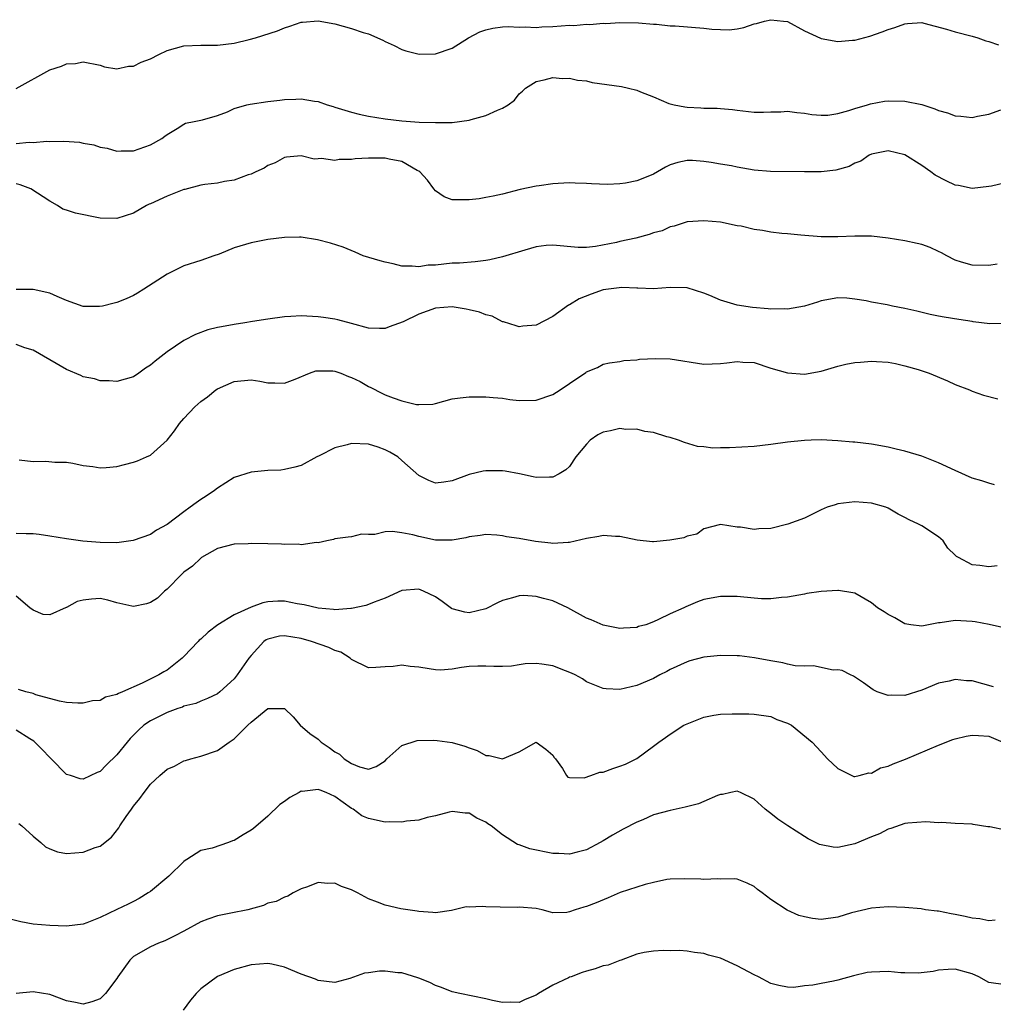
# Model space of a CAD drawing. Units: inches. Extents: x 2556000 to 2559000, y 1539000 to 1542000.
# Drawn here: x 2558435 to 2558552, y 1539310 to 1539427 of the extents above; entities that cross this region are included whole.
import ezdxf

# ---------------------------------------------------------------- set-up
doc = ezdxf.new("R2010")
doc.units = ezdxf.units.IN
doc.header["$MEASUREMENT"] = 0
doc.layers.add('LD25561539_2ft', color=103, linetype='Continuous')

msp = doc.modelspace()

# ---------------------------------------------------------------- linework, layer by layer
at = {"layer": 'LD25561539_2ft'}
for points, elevation in [([(2558435, 1539418.95), (2558439, 1539421.18), (2558440.38, 1539421.62), (2558441, 1539421.89), (2558442.06, 1539421.94), (2558443, 1539422.13), (2558445, 1539421.72), (2558445.54, 1539421.54), (2558447, 1539421.31), (2558448.39, 1539421.61), (2558449, 1539421.63), (2558449.9, 1539422.1), (2558451, 1539422.51), (2558452.02, 1539423), (2558453, 1539423.5), (2558455, 1539424.06), (2558457, 1539424.11), (2558459, 1539424.12), (2558461, 1539424.37), (2558462.79, 1539424.79), (2558463.55, 1539425), (2558466.16, 1539425.84), (2558467, 1539426.2), (2558467.62, 1539426.38), (2558469, 1539426.85), (2558469.13, 1539426.87), (2558471, 1539427.01), (2558473, 1539426.68), (2558475, 1539426.13), (2558476.38, 1539425.62), (2558477, 1539425.46), (2558478.73, 1539424.73), (2558479, 1539424.57), (2558480.08, 1539424.08), (2558481, 1539423.61), (2558481.45, 1539423.45), (2558483.04, 1539423.04), (2558485, 1539423.09), (2558487, 1539423.78), (2558488.93, 1539425), (2558490.3, 1539425.7), (2558491, 1539425.94), (2558491.85, 1539426.15), (2558493, 1539426.3), (2558493.67, 1539426.33), (2558495, 1539426.28), (2558495.69, 1539426.31), (2558497, 1539426.25), (2558497.69, 1539426.31), (2558499, 1539426.34), (2558501, 1539426.49), (2558501.52, 1539426.48), (2558503, 1539426.62), (2558503.41, 1539426.59), (2558505, 1539426.73), (2558505.3, 1539426.7), (2558507, 1539426.81), (2558509.2, 1539426.8), (2558511, 1539426.62), (2558511.37, 1539426.63), (2558513, 1539426.43), (2558513.57, 1539426.43), (2558517, 1539426.16), (2558517.96, 1539426.04), (2558519, 1539425.98), (2558520.03, 1539425.97), (2558521, 1539426.08), (2558521.76, 1539426.24), (2558523, 1539426.66), (2558523.28, 1539426.72), (2558524.25, 1539427), (2558525, 1539427.16), (2558526.51, 1539427), (2558527, 1539426.93), (2558529, 1539425.84), (2558530.94, 1539424.94), (2558531, 1539424.91), (2558533, 1539424.58), (2558534.73, 1539424.73), (2558535, 1539424.73), (2558536.82, 1539425.18), (2558538.29, 1539425.71), (2558539, 1539426.01), (2558539.78, 1539426.22), (2558541, 1539426.68), (2558541.31, 1539426.69), (2558543, 1539426.81), (2558543.24, 1539426.76), (2558545.96, 1539426.04), (2558547, 1539425.7), (2558549, 1539425.2), (2558549.69, 1539425), (2558550.65, 1539424.65), (2558551, 1539424.58), (2558552.16, 1539424.16)], 8452), ([(2558435, 1539412.41), (2558436.54, 1539412.54), (2558437, 1539412.51), (2558438.66, 1539412.66), (2558439, 1539412.65), (2558440.68, 1539412.68), (2558442.54, 1539412.54), (2558443, 1539412.44), (2558444.25, 1539412.25), (2558445, 1539411.97), (2558445.84, 1539411.84), (2558447, 1539411.49), (2558447.51, 1539411.51), (2558449, 1539411.52), (2558451, 1539412.22), (2558452.36, 1539413), (2558452.74, 1539413.26), (2558453, 1539413.48), (2558454.19, 1539414.19), (2558455, 1539414.71), (2558455.2, 1539414.8), (2558456.22, 1539415), (2558457.23, 1539415.23), (2558459, 1539415.73), (2558460.19, 1539416.19), (2558461, 1539416.56), (2558462.52, 1539417), (2558462.9, 1539417.1), (2558465, 1539417.4), (2558466.44, 1539417.56), (2558467, 1539417.63), (2558468.33, 1539417.67), (2558469, 1539417.72), (2558470.56, 1539417.44), (2558471, 1539417.41), (2558472.08, 1539417), (2558472.81, 1539416.81), (2558473, 1539416.74), (2558475, 1539416.14), (2558475.91, 1539415.91), (2558477, 1539415.67), (2558479, 1539415.32), (2558481, 1539415.08), (2558483.05, 1539414.95), (2558485, 1539414.88), (2558486.9, 1539414.9), (2558487, 1539414.89), (2558489, 1539415.17), (2558489.25, 1539415.25), (2558491, 1539415.72), (2558492.38, 1539416.38), (2558493, 1539416.62), (2558493.67, 1539417), (2558494.43, 1539417.57), (2558495, 1539418.31), (2558495.38, 1539418.62), (2558495.75, 1539419), (2558497, 1539419.77), (2558497.97, 1539419.97), (2558499, 1539420.28), (2558500.15, 1539420.15), (2558501, 1539420.2), (2558501.95, 1539419.95), (2558503, 1539419.85), (2558503.68, 1539419.68), (2558507.18, 1539419.18), (2558508.02, 1539419), (2558509, 1539418.74), (2558509.45, 1539418.55), (2558511, 1539417.97), (2558512.82, 1539417.18), (2558513, 1539417.12), (2558513.45, 1539417), (2558514.75, 1539416.75), (2558515, 1539416.71), (2558516.65, 1539416.65), (2558517, 1539416.6), (2558518.6, 1539416.6), (2558519, 1539416.55), (2558520.43, 1539416.43), (2558521, 1539416.35), (2558523, 1539416.13), (2558524.13, 1539416.13), (2558525, 1539416.18), (2558526.19, 1539416.19), (2558527, 1539416.24), (2558528.09, 1539416.09), (2558529, 1539416.02), (2558529.87, 1539415.87), (2558531, 1539415.77), (2558531.79, 1539415.79), (2558533, 1539415.99), (2558534.32, 1539416.32), (2558535, 1539416.57), (2558536.53, 1539417), (2558536.88, 1539417.12), (2558538.57, 1539417.43), (2558539, 1539417.49), (2558541, 1539417.46), (2558543, 1539417.04), (2558544.54, 1539416.54), (2558545, 1539416.34), (2558546.06, 1539416.06), (2558547, 1539415.7), (2558547.67, 1539415.67), (2558549, 1539415.51), (2558549.65, 1539415.65), (2558551, 1539415.89), (2558552.42, 1539416.42)], 8454), ([(2558553, 1539407.7), (2558551.3, 1539407.3), (2558551, 1539407.25), (2558549, 1539407.02), (2558547.37, 1539407.37), (2558547, 1539407.42), (2558545.93, 1539407.93), (2558544.61, 1539408.61), (2558544.1, 1539409), (2558543, 1539409.77), (2558541, 1539411.04), (2558539, 1539411.51), (2558537, 1539411.13), (2558536.74, 1539411), (2558535.72, 1539410.28), (2558535, 1539410.03), (2558534.35, 1539409.65), (2558532.77, 1539409.23), (2558531, 1539409.03), (2558529, 1539409.02), (2558524.96, 1539409.04), (2558523, 1539409.23), (2558521, 1539409.57), (2558520.29, 1539409.71), (2558519, 1539409.91), (2558517.87, 1539410.13), (2558517, 1539410.23), (2558515.65, 1539410.35), (2558515, 1539410.36), (2558513.89, 1539410.11), (2558513, 1539409.83), (2558512.43, 1539409.57), (2558511.49, 1539409), (2558511, 1539408.74), (2558510.54, 1539408.54), (2558509, 1539407.95), (2558507.67, 1539407.67), (2558507, 1539407.6), (2558505.5, 1539407.5), (2558503.59, 1539407.59), (2558503, 1539407.64), (2558501.68, 1539407.68), (2558501, 1539407.69), (2558499.63, 1539407.63), (2558499, 1539407.58), (2558497.35, 1539407.35), (2558497, 1539407.32), (2558495.1, 1539406.9), (2558493, 1539406.36), (2558491.9, 1539406.1), (2558491, 1539405.96), (2558490.2, 1539405.8), (2558489, 1539405.68), (2558487, 1539405.67), (2558486.05, 1539406.05), (2558485, 1539406.75), (2558484.82, 1539407), (2558484.03, 1539408.03), (2558483.13, 1539409), (2558483, 1539409.1), (2558482.82, 1539409.18), (2558481, 1539410.24), (2558479.48, 1539410.52), (2558479, 1539410.64), (2558477.34, 1539410.66), (2558477, 1539410.66), (2558475.43, 1539410.57), (2558475, 1539410.48), (2558473.52, 1539410.48), (2558473, 1539410.35), (2558471.4, 1539410.6), (2558471, 1539410.55), (2558470.54, 1539410.54), (2558469, 1539410.94), (2558467.25, 1539410.75), (2558467, 1539410.71), (2558465.9, 1539410.1), (2558465, 1539409.78), (2558464.55, 1539409.45), (2558463.56, 1539409), (2558463, 1539408.75), (2558462.65, 1539408.65), (2558461, 1539408.04), (2558459.85, 1539407.85), (2558459, 1539407.68), (2558457.5, 1539407.5), (2558457, 1539407.41), (2558455.09, 1539406.91), (2558455, 1539406.9), (2558453, 1539406.12), (2558451, 1539405.2), (2558450.86, 1539405.14), (2558450.55, 1539405), (2558449, 1539404.1), (2558447, 1539403.46), (2558445, 1539403.5), (2558442.08, 1539404.08), (2558441, 1539404.45), (2558440.57, 1539404.57), (2558439.92, 1539405), (2558439, 1539405.51), (2558436.75, 1539407), (2558435.48, 1539407.48), (2558435, 1539407.6)], 8456), ([(2558552, 1539398), (2558551, 1539397.85), (2558549, 1539397.87), (2558547.75, 1539398.25), (2558547, 1539398.46), (2558545.98, 1539399), (2558545.35, 1539399.35), (2558545, 1539399.52), (2558543.99, 1539399.99), (2558543, 1539400.34), (2558542.47, 1539400.47), (2558541, 1539400.78), (2558539, 1539401.11), (2558537, 1539401.35), (2558535, 1539401.35), (2558533, 1539401.25), (2558531, 1539401.25), (2558528.56, 1539401.44), (2558527, 1539401.62), (2558526.33, 1539401.67), (2558525, 1539401.83), (2558523.99, 1539402.01), (2558523, 1539402.14), (2558521.47, 1539402.53), (2558521, 1539402.59), (2558519, 1539403.01), (2558517, 1539403.16), (2558515, 1539403.04), (2558513.48, 1539402.52), (2558513, 1539402.46), (2558512.02, 1539401.98), (2558511, 1539401.72), (2558510.48, 1539401.52), (2558508.89, 1539401.11), (2558507, 1539400.69), (2558506.59, 1539400.59), (2558504.1, 1539400.1), (2558503, 1539399.99), (2558502, 1539400), (2558499, 1539400.28), (2558498.21, 1539400.21), (2558497, 1539400.06), (2558495.67, 1539399.67), (2558493, 1539398.86), (2558491.48, 1539398.52), (2558491, 1539398.43), (2558489.72, 1539398.28), (2558487.87, 1539398.13), (2558487, 1539398.12), (2558486, 1539398), (2558485, 1539397.9), (2558484.12, 1539397.88), (2558483, 1539397.67), (2558482.23, 1539397.77), (2558481, 1539397.78), (2558479.97, 1539398.03), (2558479, 1539398.23), (2558478.39, 1539398.39), (2558476.39, 1539399), (2558475.44, 1539399.44), (2558474.01, 1539400.01), (2558472.49, 1539400.49), (2558470.92, 1539400.92), (2558469, 1539401.23), (2558468.79, 1539401.21), (2558467, 1539401.18), (2558465, 1539400.95), (2558463, 1539400.56), (2558461, 1539399.93), (2558459.21, 1539399.21), (2558458.58, 1539399), (2558457, 1539398.43), (2558455, 1539397.8), (2558453.4, 1539397), (2558453, 1539396.82), (2558450.21, 1539395), (2558449.46, 1539394.54), (2558449, 1539394.28), (2558448.12, 1539393.88), (2558447, 1539393.41), (2558446.66, 1539393.34), (2558445.27, 1539393), (2558444.94, 1539392.94), (2558442.97, 1539392.97), (2558441, 1539393.65), (2558439.86, 1539394.14), (2558439, 1539394.55), (2558437, 1539394.96), (2558435, 1539394.99)], 8458), ([(2558553, 1539390.91), (2558551.1, 1539390.9), (2558549.14, 1539391.14), (2558549, 1539391.15), (2558547.41, 1539391.41), (2558545.67, 1539391.67), (2558545, 1539391.81), (2558544, 1539392), (2558542.41, 1539392.41), (2558541, 1539392.73), (2558539.49, 1539393), (2558538.86, 1539393.14), (2558537, 1539393.48), (2558536.38, 1539393.62), (2558535, 1539393.84), (2558534.05, 1539393.95), (2558533, 1539394), (2558531, 1539393.64), (2558530.55, 1539393.45), (2558529, 1539392.98), (2558527, 1539392.63), (2558526.68, 1539392.68), (2558525, 1539392.64), (2558524.69, 1539392.69), (2558522.83, 1539392.83), (2558521, 1539393.12), (2558519, 1539393.72), (2558517.72, 1539394.28), (2558517, 1539394.56), (2558515, 1539395.16), (2558513, 1539395.21), (2558511, 1539395.06), (2558509.14, 1539395.14), (2558509, 1539395.13), (2558507.21, 1539395.21), (2558505, 1539394.92), (2558503.56, 1539394.44), (2558502.12, 1539393.88), (2558501, 1539393.16), (2558500.88, 1539393.12), (2558499, 1539391.75), (2558497, 1539390.74), (2558495.41, 1539390.59), (2558495, 1539390.53), (2558494.63, 1539390.63), (2558493.11, 1539391.11), (2558493, 1539391.13), (2558491.78, 1539391.78), (2558491, 1539391.94), (2558490.27, 1539392.27), (2558489, 1539392.55), (2558488.65, 1539392.65), (2558487, 1539392.92), (2558485, 1539392.76), (2558483, 1539392.03), (2558481.13, 1539391.13), (2558479.46, 1539390.54), (2558479, 1539390.31), (2558478.31, 1539390.31), (2558477, 1539390.38), (2558475, 1539390.94), (2558473.37, 1539391.37), (2558473, 1539391.43), (2558471.65, 1539391.65), (2558471, 1539391.72), (2558469, 1539391.82), (2558467.74, 1539391.74), (2558467, 1539391.72), (2558465, 1539391.46), (2558463.17, 1539391.17), (2558462.26, 1539391), (2558461, 1539390.81), (2558459.47, 1539390.53), (2558459, 1539390.43), (2558457.85, 1539390.15), (2558456.38, 1539389.62), (2558455, 1539388.89), (2558453, 1539387.55), (2558452.29, 1539387), (2558451.55, 1539386.45), (2558451, 1539385.96), (2558450.4, 1539385.6), (2558449.63, 1539385), (2558449, 1539384.58), (2558447, 1539383.99), (2558446.08, 1539384.08), (2558445, 1539384.07), (2558444.32, 1539384.32), (2558443, 1539384.57), (2558442.72, 1539384.72), (2558441, 1539385.45), (2558439, 1539386.57), (2558437, 1539387.74), (2558436.04, 1539388.04), (2558435, 1539388.43)], 8460), ([(2558435.34, 1539374.66), (2558437, 1539374.45), (2558438.52, 1539374.52), (2558439.6, 1539374.4), (2558441, 1539374.39), (2558441.73, 1539374.27), (2558443, 1539373.97), (2558444.13, 1539373.87), (2558445, 1539373.69), (2558445.74, 1539373.74), (2558447, 1539373.88), (2558447.91, 1539374.09), (2558449, 1539374.37), (2558449.46, 1539374.54), (2558450.53, 1539375), (2558451, 1539375.23), (2558452.98, 1539377.02), (2558453.87, 1539378.13), (2558454.49, 1539379), (2558455, 1539379.61), (2558456.28, 1539381), (2558457, 1539381.62), (2558457.81, 1539382.19), (2558458.81, 1539383), (2558459, 1539383.12), (2558461, 1539383.99), (2558463, 1539384.19), (2558464.05, 1539384.05), (2558465, 1539383.86), (2558465.85, 1539383.85), (2558467, 1539383.79), (2558468.27, 1539384.27), (2558469.98, 1539385), (2558470.74, 1539385.26), (2558471, 1539385.28), (2558472.74, 1539385.26), (2558473, 1539385.24), (2558473.7, 1539385), (2558474.62, 1539384.62), (2558475, 1539384.49), (2558476, 1539384), (2558477, 1539383.4), (2558477.3, 1539383.3), (2558478.6, 1539382.6), (2558479, 1539382.42), (2558479.96, 1539382.04), (2558481, 1539381.7), (2558482.73, 1539381.27), (2558483, 1539381.25), (2558484.68, 1539381.32), (2558485, 1539381.39), (2558487, 1539381.92), (2558487.93, 1539382.07), (2558489, 1539382.17), (2558489.81, 1539382.19), (2558491, 1539382.16), (2558491.9, 1539382.1), (2558493, 1539382), (2558493.87, 1539381.87), (2558495, 1539381.73), (2558497, 1539381.77), (2558499, 1539382.47), (2558499.88, 1539383), (2558501, 1539383.75), (2558502.92, 1539385.08), (2558503, 1539385.15), (2558504.31, 1539385.69), (2558505, 1539386.08), (2558505.76, 1539386.24), (2558507, 1539386.4), (2558507.47, 1539386.53), (2558509, 1539386.59), (2558509.33, 1539386.67), (2558511.24, 1539386.76), (2558513, 1539386.69), (2558517, 1539386.07), (2558519, 1539386.15), (2558519.77, 1539386.23), (2558521, 1539386.39), (2558521.67, 1539386.33), (2558523, 1539386.26), (2558525, 1539385.61), (2558527, 1539385.02), (2558529, 1539384.87), (2558531, 1539385.23), (2558533, 1539385.84), (2558533.94, 1539386.06), (2558535, 1539386.28), (2558535.68, 1539386.32), (2558537, 1539386.45), (2558537.61, 1539386.39), (2558539, 1539386.33), (2558539.85, 1539386.15), (2558541, 1539385.88), (2558542.57, 1539385.43), (2558543.89, 1539385), (2558546.07, 1539384.07), (2558547, 1539383.64), (2558548.68, 1539383), (2558549, 1539382.86), (2558550.36, 1539382.36), (2558552.07, 1539381.93)], 8462), ([(2558551.68, 1539371.68), (2558551, 1539371.86), (2558550.16, 1539372.16), (2558549, 1539372.48), (2558547, 1539373.37), (2558545, 1539374.32), (2558543, 1539375.1), (2558541, 1539375.69), (2558539.94, 1539375.94), (2558539, 1539376.18), (2558537, 1539376.55), (2558535, 1539376.77), (2558534.77, 1539376.77), (2558533, 1539376.93), (2558531, 1539377.03), (2558529.8, 1539377), (2558529, 1539376.98), (2558527, 1539376.77), (2558525, 1539376.5), (2558523, 1539376.27), (2558520.08, 1539376.08), (2558519, 1539376.09), (2558518.07, 1539376.07), (2558517, 1539376.21), (2558516.27, 1539376.27), (2558514.71, 1539376.71), (2558513.98, 1539377), (2558513, 1539377.34), (2558512.58, 1539377.42), (2558511, 1539377.93), (2558509.96, 1539378.04), (2558509, 1539378.31), (2558507.72, 1539378.28), (2558507, 1539378.39), (2558505.89, 1539378.11), (2558505, 1539377.95), (2558504.37, 1539377.63), (2558503.47, 1539377), (2558503, 1539376.53), (2558501.75, 1539375), (2558501, 1539373.87), (2558500.55, 1539373.45), (2558499.77, 1539373), (2558499, 1539372.58), (2558498.6, 1539372.6), (2558497, 1539372.55), (2558496.65, 1539372.65), (2558495.04, 1539373), (2558493.3, 1539373.3), (2558493, 1539373.34), (2558492.65, 1539373.35), (2558491, 1539373.35), (2558490.7, 1539373.3), (2558489, 1539372.9), (2558487, 1539372.15), (2558485.99, 1539371.99), (2558485, 1539371.89), (2558484.19, 1539372.19), (2558483, 1539372.8), (2558481, 1539374.57), (2558480.5, 1539375), (2558479.57, 1539375.57), (2558479, 1539375.87), (2558478.17, 1539376.17), (2558477, 1539376.52), (2558475, 1539376.62), (2558474.45, 1539376.45), (2558473, 1539376.11), (2558471.12, 1539375.12), (2558470.85, 1539375), (2558469, 1539373.98), (2558468.22, 1539373.78), (2558467, 1539373.5), (2558466.56, 1539373.44), (2558465, 1539373.37), (2558463, 1539373.18), (2558461, 1539372.55), (2558459, 1539371.3), (2558458.66, 1539371), (2558457.67, 1539370.33), (2558457, 1539369.93), (2558456.45, 1539369.55), (2558455.75, 1539369), (2558455, 1539368.46), (2558453, 1539366.96), (2558451.74, 1539366.26), (2558451, 1539365.76), (2558448.96, 1539365.04), (2558447, 1539364.78), (2558445, 1539364.79), (2558442.96, 1539364.96), (2558441, 1539365.23), (2558439, 1539365.57), (2558437.74, 1539365.74), (2558437, 1539365.82), (2558436.18, 1539365.82), (2558435, 1539365.88)], 8464), ([(2558551.99, 1539362.01), (2558551, 1539361.88), (2558549.93, 1539362.07), (2558549, 1539362.12), (2558547.38, 1539363), (2558547.14, 1539363.14), (2558547, 1539363.3), (2558546.12, 1539364.12), (2558545.54, 1539365), (2558545, 1539365.48), (2558543, 1539366.78), (2558542.85, 1539366.85), (2558542.62, 1539367), (2558541.51, 1539367.51), (2558541, 1539367.8), (2558540.17, 1539368.17), (2558539, 1539368.88), (2558538.71, 1539369), (2558537, 1539369.5), (2558535, 1539369.66), (2558533, 1539369.4), (2558532.69, 1539369.31), (2558531.7, 1539369), (2558531, 1539368.68), (2558529, 1539367.71), (2558527.01, 1539366.99), (2558525, 1539366.49), (2558523.58, 1539366.42), (2558523, 1539366.35), (2558521.38, 1539366.62), (2558521, 1539366.62), (2558519, 1539366.96), (2558517, 1539366.42), (2558516.19, 1539365.81), (2558515, 1539365.57), (2558514.63, 1539365.37), (2558512.94, 1539365.06), (2558511, 1539364.88), (2558510.87, 1539364.87), (2558509.06, 1539365.06), (2558507, 1539365.51), (2558506.47, 1539365.53), (2558505, 1539365.64), (2558504.48, 1539365.52), (2558503, 1539365.27), (2558501, 1539364.79), (2558500.81, 1539364.8), (2558499, 1539364.69), (2558498.74, 1539364.74), (2558496.93, 1539364.93), (2558495, 1539365.26), (2558493.48, 1539365.48), (2558493, 1539365.59), (2558492.33, 1539365.67), (2558491, 1539365.76), (2558490.35, 1539365.65), (2558489, 1539365.48), (2558488.64, 1539365.36), (2558487, 1539365.06), (2558485, 1539365.07), (2558483, 1539365.5), (2558482.3, 1539365.7), (2558481, 1539365.97), (2558479.87, 1539366.13), (2558479, 1539366.08), (2558477.76, 1539365.76), (2558477, 1539365.77), (2558476.19, 1539365.81), (2558475, 1539365.47), (2558474.57, 1539365.43), (2558473, 1539365.24), (2558472.84, 1539365.16), (2558472.04, 1539365), (2558471, 1539364.78), (2558470.81, 1539364.81), (2558469, 1539364.52), (2558468.61, 1539364.61), (2558467, 1539364.58), (2558466.62, 1539364.62), (2558465, 1539364.66), (2558463, 1539364.68), (2558462.65, 1539364.65), (2558461, 1539364.59), (2558459, 1539364.09), (2558457.11, 1539363), (2558457, 1539362.93), (2558456.01, 1539361.99), (2558455, 1539361.26), (2558454.71, 1539361), (2558453, 1539359.25), (2558452.69, 1539359), (2558451.84, 1539358.16), (2558451, 1539357.63), (2558450.52, 1539357.48), (2558449, 1539357.16), (2558448.8, 1539357.2), (2558447, 1539357.59), (2558445.92, 1539357.92), (2558445, 1539358.11), (2558443.97, 1539358.03), (2558443, 1539357.94), (2558442.25, 1539357.75), (2558441, 1539357.06), (2558440.94, 1539357.06), (2558439, 1539356.19), (2558438.21, 1539356.21), (2558437, 1539356.72), (2558436.63, 1539357), (2558435, 1539358.39)], 8466), ([(2558553.52, 1539354.48), (2558551.04, 1539355.04), (2558549.35, 1539355.35), (2558549, 1539355.39), (2558547, 1539355.48), (2558545.21, 1539355.21), (2558545, 1539355.2), (2558543, 1539354.83), (2558541.71, 1539355), (2558541, 1539355.11), (2558539.8, 1539355.8), (2558539, 1539356.22), (2558538.53, 1539356.53), (2558537.74, 1539357), (2558537, 1539357.6), (2558535, 1539358.74), (2558534.79, 1539358.79), (2558533.08, 1539359.08), (2558533, 1539359.08), (2558531, 1539358.95), (2558529.29, 1539358.7), (2558529, 1539358.64), (2558527, 1539358.3), (2558526.26, 1539358.26), (2558525, 1539358.1), (2558523.9, 1539358.1), (2558523, 1539358.16), (2558521, 1539358.36), (2558519, 1539358.38), (2558517, 1539357.99), (2558516.26, 1539357.74), (2558514.86, 1539357.14), (2558514.61, 1539357), (2558513, 1539356.29), (2558511.61, 1539355.61), (2558511, 1539355.34), (2558510.07, 1539355), (2558509.23, 1539354.77), (2558509, 1539354.67), (2558507.41, 1539354.59), (2558507, 1539354.53), (2558505, 1539354.96), (2558503.57, 1539355.57), (2558503, 1539355.79), (2558500.79, 1539357), (2558499, 1539357.83), (2558497.88, 1539358.12), (2558497, 1539358.38), (2558495.54, 1539358.46), (2558495, 1539358.45), (2558494.19, 1539358.19), (2558493, 1539357.87), (2558492.39, 1539357.61), (2558491, 1539356.9), (2558489, 1539356.43), (2558488.49, 1539356.49), (2558487, 1539356.89), (2558486.93, 1539356.93), (2558485.78, 1539357.78), (2558485, 1539358.31), (2558483.58, 1539359), (2558483, 1539359.23), (2558481, 1539359.07), (2558479, 1539358.18), (2558477.69, 1539357.69), (2558477, 1539357.39), (2558476.71, 1539357.29), (2558475, 1539356.91), (2558474.92, 1539356.92), (2558473, 1539356.77), (2558472.82, 1539356.82), (2558471, 1539356.95), (2558469.35, 1539357.35), (2558468.5, 1539357.5), (2558467, 1539357.8), (2558466.21, 1539357.79), (2558465, 1539357.73), (2558464.39, 1539357.61), (2558463, 1539357.09), (2558461, 1539356.19), (2558459.03, 1539354.97), (2558457.88, 1539354.12), (2558457, 1539353.29), (2558456.83, 1539353.16), (2558456.71, 1539353), (2558455, 1539351.22), (2558454.77, 1539351), (2558453, 1539349.59), (2558452.62, 1539349.38), (2558452.02, 1539349), (2558450.03, 1539348.03), (2558447.68, 1539347), (2558447.19, 1539346.81), (2558447, 1539346.67), (2558445.65, 1539346.35), (2558445, 1539345.96), (2558444.1, 1539345.9), (2558443, 1539345.63), (2558442.36, 1539345.64), (2558441, 1539345.73), (2558440.14, 1539345.86), (2558437.35, 1539346.65), (2558437, 1539346.8), (2558436.16, 1539347), (2558435.26, 1539347.26)], 8468), ([(2558551.57, 1539347.57), (2558549, 1539348.29), (2558548.32, 1539348.32), (2558547, 1539348.46), (2558546.27, 1539348.27), (2558545, 1539348.02), (2558543, 1539347.17), (2558541, 1539346.55), (2558539.41, 1539346.59), (2558539, 1539346.57), (2558537.69, 1539347), (2558537.21, 1539347.21), (2558536.06, 1539348.06), (2558534.87, 1539348.87), (2558534.5, 1539349), (2558533.52, 1539349.52), (2558533, 1539349.6), (2558532.43, 1539349.57), (2558530.08, 1539350.08), (2558529, 1539350.04), (2558527.89, 1539350.11), (2558527, 1539350.29), (2558526.44, 1539350.44), (2558525, 1539350.67), (2558523.04, 1539351.04), (2558521.27, 1539351.27), (2558521, 1539351.3), (2558519, 1539351.33), (2558517, 1539351.12), (2558515.32, 1539350.68), (2558515, 1539350.57), (2558513, 1539349.65), (2558512.59, 1539349.41), (2558511.76, 1539349), (2558511, 1539348.59), (2558509, 1539347.73), (2558507, 1539347.28), (2558505.36, 1539347.36), (2558505, 1539347.39), (2558503, 1539348.2), (2558502.52, 1539348.52), (2558501.68, 1539349), (2558501.23, 1539349.23), (2558500.51, 1539349.49), (2558499, 1539350.09), (2558497.7, 1539350.3), (2558497, 1539350.38), (2558495.68, 1539350.32), (2558495, 1539350.19), (2558494.07, 1539350.07), (2558493, 1539350), (2558491.97, 1539350.03), (2558491, 1539350.07), (2558490.05, 1539350.05), (2558489, 1539350), (2558488.09, 1539349.91), (2558487, 1539349.71), (2558485.58, 1539349.58), (2558485, 1539349.6), (2558484.26, 1539349.74), (2558483, 1539349.92), (2558481.99, 1539350.01), (2558481, 1539350.17), (2558479.97, 1539350.03), (2558479, 1539349.96), (2558477.88, 1539349.88), (2558477, 1539349.86), (2558475, 1539350.84), (2558474.83, 1539351), (2558473.71, 1539351.71), (2558473, 1539351.93), (2558472.29, 1539352.29), (2558470.23, 1539353), (2558469, 1539353.36), (2558467, 1539353.67), (2558466.38, 1539353.62), (2558465, 1539353.27), (2558464.81, 1539353.19), (2558464.54, 1539353), (2558463, 1539351.32), (2558462.74, 1539351), (2558461.36, 1539349), (2558461, 1539348.55), (2558459.3, 1539347), (2558459, 1539346.77), (2558457.82, 1539346.18), (2558457, 1539345.89), (2558456.4, 1539345.6), (2558455, 1539345.26), (2558454.83, 1539345.17), (2558454.28, 1539345), (2558453, 1539344.54), (2558451, 1539343.54), (2558450.22, 1539343), (2558449.57, 1539342.43), (2558448.58, 1539341.42), (2558448.21, 1539341), (2558447, 1539339.48), (2558445.74, 1539338.26), (2558445, 1539337.5), (2558444.64, 1539337.36), (2558443, 1539336.57), (2558442.62, 1539336.62), (2558441.46, 1539337), (2558441, 1539337.13), (2558439.18, 1539339), (2558439, 1539339.14), (2558438.11, 1539340.11), (2558437.1, 1539341.1), (2558436.63, 1539341.37), (2558435, 1539342.4)], 8470), ([(2558435.3, 1539331.3), (2558435.65, 1539331), (2558437, 1539329.79), (2558437.95, 1539329), (2558438.49, 1539328.49), (2558439, 1539328.27), (2558439.91, 1539327.91), (2558441, 1539327.71), (2558443, 1539327.86), (2558444.42, 1539328.42), (2558445, 1539328.6), (2558446.36, 1539329.64), (2558447.25, 1539330.75), (2558447.36, 1539331), (2558448.12, 1539332.12), (2558448.75, 1539333), (2558449, 1539333.34), (2558449.75, 1539334.25), (2558450.24, 1539335), (2558451, 1539335.96), (2558452.12, 1539337), (2558453, 1539337.77), (2558453.86, 1539338.14), (2558455, 1539338.76), (2558455.2, 1539338.8), (2558455.84, 1539339), (2558457, 1539339.3), (2558459, 1539339.99), (2558460.38, 1539341), (2558460.77, 1539341.23), (2558461, 1539341.4), (2558462.63, 1539343), (2558463, 1539343.38), (2558465, 1539345.02), (2558467, 1539345), (2558468.02, 1539344.02), (2558468.88, 1539343), (2558470.03, 1539342.03), (2558471, 1539341.33), (2558471.38, 1539341), (2558472.34, 1539340.34), (2558473, 1539339.85), (2558473.54, 1539339.54), (2558474.1, 1539339), (2558475, 1539338.46), (2558475.94, 1539338.06), (2558477, 1539337.78), (2558477.91, 1539338.09), (2558479, 1539338.76), (2558479.21, 1539339), (2558481, 1539340.57), (2558482.83, 1539341.17), (2558484.79, 1539341.21), (2558485.2, 1539341.2), (2558487, 1539340.93), (2558488.51, 1539340.51), (2558489, 1539340.29), (2558489.98, 1539339.98), (2558491, 1539339.38), (2558491.39, 1539339.39), (2558493, 1539339), (2558495, 1539339.85), (2558497, 1539340.98), (2558498.15, 1539340.15), (2558499, 1539339.45), (2558499.16, 1539339.16), (2558499.3, 1539339), (2558500.17, 1539337.83), (2558500.61, 1539337), (2558500.8, 1539336.8), (2558501, 1539336.78), (2558502.74, 1539336.74), (2558503.54, 1539337), (2558504.62, 1539337.39), (2558505, 1539337.4), (2558506.16, 1539337.84), (2558507, 1539338.12), (2558507.65, 1539338.35), (2558509, 1539339.04), (2558511, 1539340.5), (2558511.65, 1539341), (2558512.45, 1539341.55), (2558513, 1539341.95), (2558514.62, 1539343), (2558515, 1539343.19), (2558517, 1539343.97), (2558518.2, 1539344.2), (2558519, 1539344.31), (2558520.38, 1539344.38), (2558521, 1539344.35), (2558522.37, 1539344.37), (2558523, 1539344.32), (2558525, 1539344.03), (2558525.7, 1539343.7), (2558527, 1539343.24), (2558527.46, 1539343), (2558529.91, 1539341), (2558531, 1539339.85), (2558531.74, 1539339), (2558533, 1539337.83), (2558534.66, 1539337), (2558534.91, 1539336.91), (2558535, 1539336.89), (2558535.53, 1539337), (2558536.68, 1539337.32), (2558537, 1539337.3), (2558538.09, 1539337.91), (2558539, 1539338.12), (2558539.59, 1539338.41), (2558541.06, 1539338.94), (2558545, 1539340.62), (2558546.7, 1539341.3), (2558547, 1539341.4), (2558548.29, 1539341.71), (2558549, 1539341.84), (2558549.77, 1539341.77), (2558551, 1539341.69), (2558552.65, 1539341)], 8472), ([(2558553, 1539330.5), (2558551.13, 1539330.87), (2558550.88, 1539330.88), (2558549.15, 1539331.15), (2558549, 1539331.2), (2558547, 1539331.29), (2558545.39, 1539331.39), (2558545, 1539331.37), (2558543.5, 1539331.5), (2558541.33, 1539331.33), (2558541, 1539331.27), (2558539.33, 1539330.67), (2558539, 1539330.59), (2558537.95, 1539330.05), (2558537, 1539329.68), (2558535, 1539328.84), (2558533, 1539328.41), (2558532.45, 1539328.45), (2558531, 1539328.72), (2558530.79, 1539328.79), (2558529.47, 1539329.47), (2558529, 1539329.74), (2558527.02, 1539331), (2558525.82, 1539331.82), (2558525, 1539332.49), (2558524.7, 1539332.7), (2558524.34, 1539333), (2558523, 1539334.19), (2558521.39, 1539335), (2558521, 1539335.15), (2558520.24, 1539335), (2558519.25, 1539334.75), (2558519, 1539334.75), (2558518.62, 1539334.62), (2558517, 1539333.89), (2558516.37, 1539333.63), (2558514.77, 1539333.23), (2558513, 1539332.85), (2558511, 1539332.3), (2558509.74, 1539331.74), (2558509, 1539331.46), (2558507.39, 1539330.61), (2558506.1, 1539329.9), (2558505, 1539329.2), (2558504.65, 1539329), (2558503, 1539328.16), (2558501.88, 1539327.88), (2558501, 1539327.62), (2558499.72, 1539327.72), (2558499, 1539327.71), (2558496.26, 1539328.26), (2558495, 1539328.74), (2558494.79, 1539328.78), (2558493, 1539329.95), (2558491.63, 1539331), (2558491.26, 1539331.26), (2558491, 1539331.46), (2558489.92, 1539331.92), (2558489, 1539332.5), (2558488.53, 1539332.53), (2558487, 1539332.7), (2558486.64, 1539332.64), (2558485, 1539332.18), (2558484, 1539332), (2558483, 1539331.7), (2558481.56, 1539331.56), (2558481, 1539331.43), (2558479.48, 1539331.48), (2558479, 1539331.44), (2558477, 1539331.87), (2558476.21, 1539332.21), (2558475.17, 1539333), (2558475, 1539333.09), (2558473, 1539334.51), (2558471.95, 1539335), (2558471.25, 1539335.25), (2558471, 1539335.35), (2558469.12, 1539335.12), (2558469, 1539335.13), (2558468.74, 1539335), (2558467.63, 1539334.37), (2558467, 1539333.89), (2558466.44, 1539333.56), (2558465, 1539332.15), (2558463.3, 1539330.7), (2558463, 1539330.49), (2558462.05, 1539329.95), (2558461, 1539329.26), (2558460.8, 1539329.2), (2558460.3, 1539329), (2558458.35, 1539328.35), (2558457, 1539328.07), (2558455.35, 1539327), (2558455.13, 1539326.87), (2558455, 1539326.77), (2558453.19, 1539325), (2558451, 1539323.19), (2558450.74, 1539323), (2558449.66, 1539322.34), (2558449, 1539321.98), (2558448.33, 1539321.67), (2558447, 1539321.02), (2558445, 1539320.06), (2558443.42, 1539319.42), (2558443, 1539319.27), (2558441, 1539319.04), (2558439, 1539319.1), (2558437, 1539319.29), (2558435.55, 1539319.55), (2558433.95, 1539319.95)], 8474), ([(2558551.76, 1539319.76), (2558551, 1539319.69), (2558549.91, 1539319.91), (2558549, 1539320), (2558548.19, 1539320.19), (2558547, 1539320.44), (2558546.51, 1539320.51), (2558545, 1539320.82), (2558544.82, 1539320.82), (2558543.45, 1539321), (2558542.91, 1539321.09), (2558541, 1539321.28), (2558539, 1539321.34), (2558537, 1539321.2), (2558534.62, 1539320.62), (2558533, 1539320.12), (2558531, 1539319.85), (2558529.96, 1539319.96), (2558529, 1539320.14), (2558528.33, 1539320.33), (2558526.95, 1539320.95), (2558525, 1539322.21), (2558523.98, 1539323), (2558523.4, 1539323.4), (2558523, 1539323.78), (2558522.17, 1539324.17), (2558521, 1539324.64), (2558520.68, 1539324.68), (2558519, 1539324.66), (2558518.68, 1539324.68), (2558517, 1539324.62), (2558516.65, 1539324.65), (2558514.7, 1539324.7), (2558513, 1539324.63), (2558512.59, 1539324.59), (2558511, 1539324.26), (2558510.02, 1539324.02), (2558509, 1539323.7), (2558507.04, 1539323.04), (2558505.59, 1539322.41), (2558504.17, 1539321.83), (2558503, 1539321.37), (2558502.7, 1539321.3), (2558501.65, 1539321), (2558501, 1539320.73), (2558500.68, 1539320.68), (2558499, 1539320.64), (2558498.71, 1539320.71), (2558497.73, 1539321), (2558497, 1539321.13), (2558495, 1539321.3), (2558494.73, 1539321.27), (2558492.71, 1539321.29), (2558491, 1539321.34), (2558490.61, 1539321.39), (2558489, 1539321.3), (2558488.65, 1539321.35), (2558486.92, 1539320.92), (2558485, 1539320.64), (2558484.68, 1539320.68), (2558483, 1539320.78), (2558482.82, 1539320.82), (2558480.88, 1539321.12), (2558479, 1539321.54), (2558478.09, 1539321.91), (2558477, 1539322.3), (2558475.72, 1539323), (2558475, 1539323.37), (2558473.79, 1539323.78), (2558473, 1539324.15), (2558472.12, 1539324.12), (2558471, 1539324.24), (2558469.74, 1539323.74), (2558469, 1539323.51), (2558468.01, 1539323), (2558467.39, 1539322.61), (2558467, 1539322.5), (2558466.01, 1539321.99), (2558465, 1539321.77), (2558464.48, 1539321.52), (2558462.62, 1539321), (2558460.58, 1539320.58), (2558459, 1539320.28), (2558457.86, 1539319.86), (2558457, 1539319.56), (2558455, 1539318.44), (2558453.9, 1539317.9), (2558452.72, 1539317.28), (2558451.98, 1539317), (2558451, 1539316.57), (2558449, 1539315.41), (2558448.55, 1539315), (2558447.11, 1539313), (2558447, 1539312.81), (2558445.63, 1539311), (2558445, 1539310.37), (2558444, 1539310), (2558443, 1539309.72), (2558442.06, 1539309.94), (2558441, 1539310.14), (2558439, 1539310.88), (2558437, 1539311.21), (2558435, 1539311)], 8476), ([(2558553, 1539312.03), (2558551, 1539312.32), (2558549.81, 1539313), (2558549, 1539313.35), (2558547, 1539313.89), (2558546.15, 1539313.85), (2558545, 1539313.77), (2558544.36, 1539313.64), (2558542.57, 1539313.43), (2558541, 1539313.49), (2558540.52, 1539313.48), (2558539, 1539313.62), (2558537, 1539313.56), (2558536.5, 1539313.5), (2558534.87, 1539313.13), (2558533, 1539312.59), (2558532.47, 1539312.47), (2558531, 1539312.21), (2558530, 1539312), (2558529, 1539311.93), (2558527.74, 1539311.74), (2558527, 1539311.76), (2558525.95, 1539311.95), (2558525, 1539312.19), (2558523.54, 1539313), (2558523, 1539313.24), (2558521, 1539314.3), (2558519, 1539315.21), (2558517.57, 1539315.57), (2558517, 1539315.79), (2558515.91, 1539315.91), (2558515, 1539316.06), (2558514.12, 1539316.12), (2558513, 1539316.11), (2558512.14, 1539316.14), (2558511, 1539316.04), (2558509.88, 1539315.88), (2558509, 1539315.69), (2558507.15, 1539315), (2558507, 1539314.96), (2558505.6, 1539314.4), (2558505, 1539314.29), (2558504.05, 1539313.95), (2558503, 1539313.68), (2558502.49, 1539313.51), (2558501.19, 1539313), (2558501, 1539312.94), (2558500.86, 1539312.86), (2558499, 1539312), (2558497.27, 1539311), (2558497.11, 1539310.89), (2558497, 1539310.79), (2558495.71, 1539310.29), (2558495, 1539309.94), (2558493.96, 1539309.96), (2558493, 1539309.94), (2558491.82, 1539310.18), (2558491, 1539310.38), (2558487.91, 1539311), (2558487, 1539311.22), (2558485.72, 1539311.72), (2558485, 1539311.95), (2558484.32, 1539312.32), (2558483, 1539312.83), (2558482.89, 1539312.89), (2558481, 1539313.46), (2558480.51, 1539313.49), (2558479, 1539313.69), (2558478.34, 1539313.66), (2558477, 1539313.49), (2558476.55, 1539313.45), (2558474.79, 1539312.79), (2558473, 1539312.32), (2558471, 1539312.57), (2558470.7, 1539312.7), (2558469, 1539313.33), (2558467, 1539314.14), (2558465.5, 1539314.5), (2558465, 1539314.59), (2558463, 1539314.41), (2558461, 1539313.88), (2558459, 1539313.05), (2558457, 1539311.56), (2558456.46, 1539311), (2558455.78, 1539310.22), (2558454.9, 1539309)], 8478)]:
    msp.add_lwpolyline(points, dxfattribs=dict(at, elevation=elevation))

doc.saveas('drawing.dxf')
